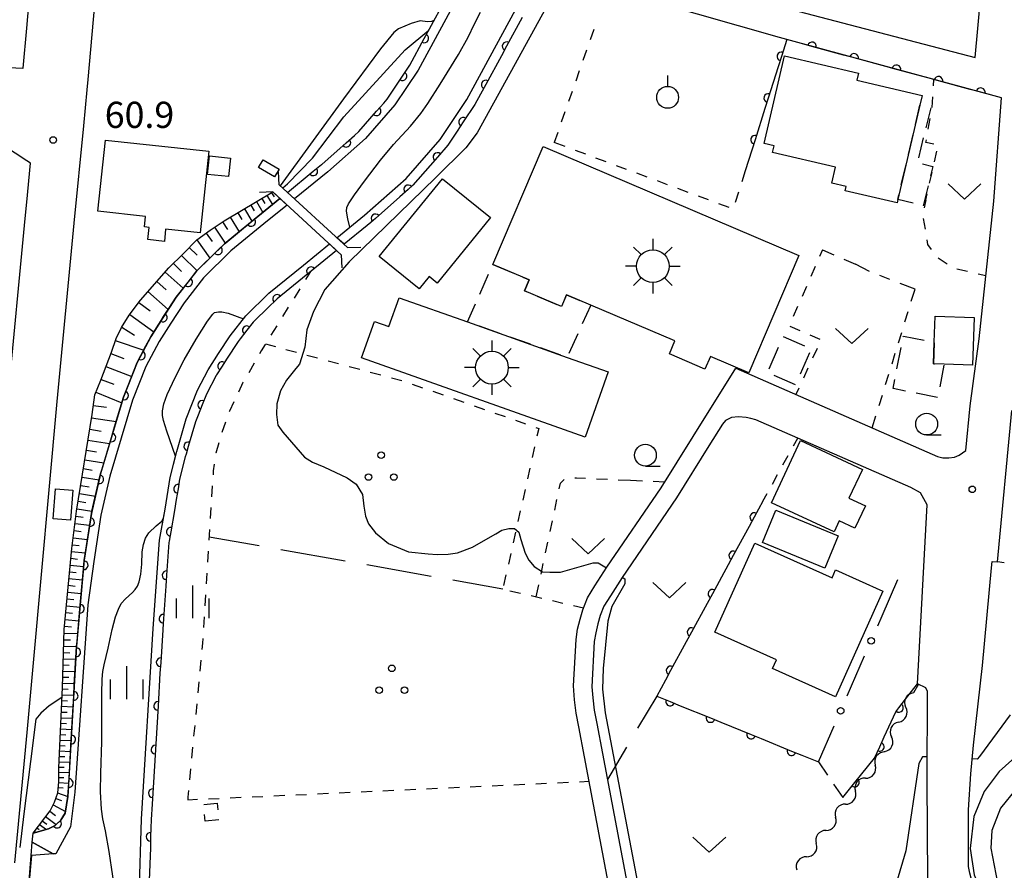
# Model space of a CAD drawing. Units: metres. Extents: x -40055 to -37747, y -133591 to -131873.
# Drawn here: x -39201 to -39088, y -132475 to -132377 of the extents above; entities that cross this region are included whole.
import ezdxf

# ---------------------------------------------------------------- set-up
doc = ezdxf.new("R2010")
doc.units = ezdxf.units.M
doc.header["$LTSCALE"] = 2.5
doc.layers.get('0').update_dxf_attribs({"linetype": 'CONTINUOUS'})
for name, color, linetype in [('2101000', 7, 'CONTINUOUS'), ('2203000', 7, 'CONTINUOUS'), ('2203990', 7, 'CONTINUOUS'), ('3001000', 7, 'CONTINUOUS'), ('3003000', 7, 'CONTINUOUS'), ('3548000', 7, 'CONTINUOUS'), ('4219000', 7, 'CONTINUOUS'), ('5101000', 7, 'CONTINUOUS'), ('5102000', 7, 'CONTINUOUS'), ('6101110', 7, 'CONTINUOUS'), ('6101120', 7, 'CONTINUOUS'), ('6101990', 7, 'CONTINUOUS'), ('6110000', 7, 'CONTINUOUS'), ('6110110', 7, 'CONTINUOUS'), ('6110120', 7, 'CONTINUOUS'), ('6130000', 7, 'CONTINUOUS'), ('6301000', 7, 'CONTINUOUS'), ('6302000', 7, 'CONTINUOUS'), ('6313000', 7, 'CONTINUOUS'), ('6318000', 7, 'CONTINUOUS'), ('6319000', 7, 'CONTINUOUS'), ('6331000', 7, 'CONTINUOUS'), ('6334000', 7, 'CONTINUOUS'), ('7101000', 7, 'CONTINUOUS'), ('7102000', 7, 'CONTINUOUS'), ('7312000', 7, 'CONTINUOUS')]:
    doc.layers.add(name, color=color, linetype=linetype)
doc.styles.add('Dm_Anotation', font='txt')

# ---------------------------------------------------------------- blocks, each defined once
blk = doc.blocks.new('631300')
at = {"color": 0, "linetype": 'ByBlock', "lineweight": -2}
blk.add_lwpolyline([(0.75, 0.35), (0, -0.35), (-0.75, 0.35)], dxfattribs=at)
blk = doc.blocks.new('633400')
at = {"color": 0, "linetype": 'ByBlock', "lineweight": -2}
for points in [[(0, -0.75), (0, 0.75)], [(-0.75, -0.75), (-0.75, 0.15)], [(0.75, -0.75), (0.75, 0.15)]]:
    blk.add_lwpolyline(points, dxfattribs=at)
blk = doc.blocks.new('354800')
at = {"color": 0, "linetype": 'ByBlock', "lineweight": -2}
for p, q in [((0, 1.25), (0, 0.75)), ((-0.53, 0.53), (-0.88, 0.88)), ((0.88, 0.88), (0.53, 0.53)), ((-0.75, 0), (-1.25, 0)), ((0.75, 0), (1.25, 0)), ((-0.53, -0.53), (-0.88, -0.88)), ((0, -0.75), (0, -1.25)), ((0.53, -0.53), (0.88, -0.88))]:
    blk.add_line(p, q, dxfattribs=at)
blk.add_circle((0, 0), 0.75, dxfattribs=at)
blk = doc.blocks.new('631800')
at = {"color": 0, "linetype": 'ByBlock', "lineweight": -2}
for centre in [(0, 0.667), (-0.577, -0.333), (0.577, -0.333)]:
    blk.add_circle(centre, 0.15, dxfattribs=at)
blk = doc.blocks.new('633100')
at = {"color": 0, "linetype": 'ByBlock', "lineweight": -2}
blk.add_lwpolyline([(0, -0.5), (0.67, -0.5)], dxfattribs=at)
blk.add_circle((0, 0), 0.5, dxfattribs=at)
blk = doc.blocks.new('631900')
at = {"color": 0, "linetype": 'ByBlock', "lineweight": -2}
blk.add_lwpolyline([(0, 0.75), (0, 0.25)], dxfattribs=at)
blk.add_circle((0, -0.25), 0.5, dxfattribs=at)
blk = doc.blocks.new('731200')
at = {"color": 0, "linetype": 'ByBlock', "lineweight": -2}
blk.add_circle((0, 0), 0.15, dxfattribs=at)
blk = doc.blocks.new('DMDR_HANEN_0.2')
at = {"color": 0, "linetype": 'Continuous', "lineweight": -2}
blk.add_arc((0, 0), 1, 180, 0, dxfattribs=at)
blk = doc.blocks.new('DMDR_5102_0.375')
at = {"color": 0, "linetype": 'Continuous', "lineweight": -2}
blk.add_lwpolyline([(-1, 0, 0.535433), (1, 0)], format="xyb", dxfattribs=at)
blk = doc.blocks.new('DMDR_POINT_0.15')
at = {"color": 0, "linetype": 'Continuous', "lineweight": -2}
blk.add_circle((0, 0), 1, dxfattribs=at)

msp = doc.modelspace()

# ---------------------------------------------------------------- linework, layer by layer
at = {"layer": '2101000', "flags": 128}
for points in [[(-39206.92, -132382.4), (-39200.44, -132382.71), (-39200.4, -132382.72), (-39200, -132378.15), (-39198.83, -132364.79), (-39197.9, -132355.6), (-39196.35, -132340.27), (-39195.34, -132330.28), (-39195.3, -132329.93), (-39196.44, -132328.53), (-39200, -132327.55), (-39217.06, -132322.83)], [(-39136.14, -132369.76), (-39091.48, -132381.51), (-39089.48, -132359.87)], [(-39191.36, -132365.49), (-39192.99, -132384.02), (-39193.1, -132385.21), (-39193.51, -132389.32), (-39194.61, -132400.45), (-39196.54, -132420.89), (-39199.25, -132450.81), (-39200, -132458.77), (-39201.41, -132473.71)], [(-39132.33, -132481.99), (-39136.18, -132461.56), (-39136.81, -132458.13), (-39137.14, -132456.57), (-39137.33, -132455.02), (-39137.44, -132453.44), (-39137.15, -132448.14), (-39136.97, -132446.95), (-39136.68, -132445.79), (-39136.37, -132444.71), (-39135.83, -132443.34), (-39134.98, -132441.99), (-39133.61, -132439.85), (-39127.41, -132430.77), (-39123.74, -132424.87), (-39118.88, -132417.06), (-39095.78, -132427.18), (-39095.18, -132427.32), (-39094.5, -132427.34), (-39093.83, -132427.25), (-39093.31, -132427.01), (-39092.55, -132426.48), (-39092.06, -132421.37), (-39091.02, -132413.7), (-39089.34, -132397.95), (-39088.47, -132386.13), (-39113.03, -132379.45), (-39113.87, -132379.22), (-39137.34, -132372.49)], [(-39202.12, -132420.37), (-39200.18, -132399.91), (-39200, -132398.05), (-39199.56, -132393.6), (-39200, -132393.31), (-39206.58, -132389)], [(-39087.32, -132483.88), (-39089.07, -132481.64), (-39089.94, -132480.31), (-39090.73, -132478.71), (-39091.24, -132477.4), (-39091.73, -132476.17), (-39092.08, -132474.86), (-39092.24, -132474.12), (-39092.24, -132472.35), (-39092.25, -132467.62), (-39091.97, -132463.51), (-39091.68, -132460.23), (-39090.63, -132451.11), (-39089.61, -132439.91), (-39089.54, -132439.2), (-39088.94, -132439.25), (-39087.29, -132421.92)], [(-39096.89, -132475.63), (-39096.99, -132464.31), (-39096.95, -132454.07), (-39097.12, -132453.67), (-39098.08, -132453.18), (-39096.96, -132432.7), (-39097.75, -132431.32), (-39098.86, -132430.74), (-39116.56, -132422.99), (-39117.15, -132422.82), (-39117.7, -132422.7), (-39118.54, -132422.62), (-39119.36, -132422.7), (-39120.03, -132423.04), (-39120.39, -132423.46), (-39121.95, -132425.97), (-39125.65, -132431.92), (-39131.86, -132441.01), (-39133.21, -132443.11), (-39133.95, -132444.29), (-39134.38, -132445.38), (-39134.65, -132446.33), (-39134.9, -132447.36), (-39135.06, -132448.36), (-39135.34, -132453.56), (-39135.24, -132454.82), (-39135.06, -132456.23), (-39134.75, -132457.73), (-39134.11, -132461.17), (-39130.54, -132480.15)]]:
    msp.add_lwpolyline(points, dxfattribs=at)
at = {"layer": '2203000', "flags": 128}
for points in [[(-39163.28, -132403.26), (-39171.1, -132396.08)], [(-39171.85, -132396.89), (-39164.02, -132404.07)]]:
    msp.add_lwpolyline(points, dxfattribs=at)
at = {"layer": '2203990', "flags": 128}
for points in [[(-39171.1, -132396.08), (-39171.17, -132394.58)], [(-39171.85, -132396.89), (-39173.35, -132396.95)], [(-39163.28, -132403.26), (-39161.78, -132403.2)], [(-39164.02, -132404.07), (-39163.96, -132405.57)]]:
    msp.add_lwpolyline(points, dxfattribs=at)
at = {"layer": '3001000', "flags": 128}
for points in [[(-39113.29, -132381.3), (-39104.84, -132383.28), (-39105.03, -132384.1), (-39097.54, -132385.86), (-39097.8, -132386.94), (-39100.33, -132397.75), (-39100.42, -132398.14), (-39106.36, -132396.75), (-39106.24, -132396.27), (-39107.87, -132395.89), (-39107.45, -132394.06), (-39114.66, -132392.37), (-39114.48, -132391.6), (-39115.64, -132391.33)], [(-39190.98, -132390.95), (-39179.16, -132392.23), (-39180.17, -132401.57), (-39184.1, -132401.15), (-39184.25, -132402.54), (-39186.13, -132402.33), (-39185.98, -132400.94), (-39186.53, -132400.88), (-39186.4, -132399.68), (-39191.86, -132399.09)], [(-39146.65, -132405.18), (-39140.91, -132391.7), (-39111.65, -132404.17), (-39117.37, -132417.59), (-39121.78, -132415.71), (-39122.4, -132417.16), (-39126.46, -132415.42), (-39125.83, -132413.94), (-39135.46, -132409.84), (-39138.22, -132408.66), (-39138.8, -132410.01), (-39143.05, -132408.2), (-39142.51, -132406.95)], [(-39179.1, -132392.77), (-39176.68, -132393.02), (-39176.9, -132395.12), (-39179.32, -132394.87)], [(-39172.96, -132393.2), (-39171.13, -132394.26), (-39171.64, -132395.14), (-39173.47, -132394.08)], [(-39159.66, -132404.28), (-39152.44, -132395.37), (-39146.95, -132399.81), (-39153.04, -132407.33), (-39153.95, -132406.58), (-39155.09, -132407.98)], [(-39138.16, -132415.82), (-39133.47, -132417.48), (-39136.12, -132424.95), (-39161.69, -132415.89), (-39160.2, -132411.7), (-39158.56, -132412.28), (-39157.4, -132409), (-39149.58, -132411.77)], [(-39096.06, -132411.11), (-39091.6, -132411.26), (-39091.78, -132416.7), (-39095.03, -132416.6), (-39096.24, -132416.56), (-39096.16, -132414.1)], [(-39114.78, -132432.47), (-39111.46, -132425.35), (-39104.39, -132428.65), (-39105.92, -132431.93), (-39104.03, -132432.81), (-39105.23, -132435.39), (-39107.04, -132434.55), (-39107.63, -132435.81)], [(-39196.97, -132434.31), (-39196.71, -132430.87), (-39194.71, -132431.02), (-39194.97, -132434.46)], [(-39114.3, -132433.3), (-39107.15, -132436.24), (-39108.67, -132439.94), (-39115.82, -132437)], [(-39116.68, -132437.11), (-39107.86, -132441.07), (-39107.45, -132440.16), (-39102.03, -132442.6), (-39107.47, -132454.69), (-39114.66, -132451.46), (-39114.2, -132450.45), (-39121.25, -132447.28)]]:
    msp.add_lwpolyline(points, close=True, dxfattribs=at)
at = {"layer": '3003000', "linetype": 'Continuous'}
for points in [[(-39098.32, -132389.16), (-39097.8, -132386.94)], [(-39097.8, -132386.94), (-39097.72, -132386.96)], [(-39096.57, -132387.24), (-39097.14, -132389.53)], [(-39099.12, -132392.61), (-39098.59, -132390.31)], [(-39097.42, -132390.68), (-39097.98, -132392.97)], [(-39099.93, -132396.05), (-39099.39, -132393.75)], [(-39097.52, -132393.66), (-39096.32, -132393.96)], [(-39096.32, -132393.96), (-39096.58, -132395.04)], [(-39100.33, -132397.75), (-39100.2, -132397.2)], [(-39096.86, -132396.19), (-39097.42, -132398.46)], [(-39098.59, -132398.17), (-39100.33, -132397.75)], [(-39097.42, -132398.46), (-39097.44, -132398.46)], [(-39146.65, -132405.18), (-39144.38, -132406.15)], [(-39148.16, -132408.58), (-39147.16, -132406.31)], [(-39143.24, -132406.64), (-39142.51, -132406.95)], [(-39142.51, -132406.95), (-39143.05, -132408.2)], [(-39143.05, -132408.2), (-39142.75, -132408.33)], [(-39141.61, -132408.81), (-39139.34, -132409.79)], [(-39138.55, -132409.41), (-39138.22, -132408.66)], [(-39138.22, -132408.66), (-39136.7, -132409.31)], [(-39149.58, -132411.77), (-39148.66, -132409.71)], [(-39135.46, -132409.84), (-39136.43, -132411.99)], [(-39135.56, -132409.79), (-39135.46, -132409.84)], [(-39149.37, -132411.84), (-39149.58, -132411.77)], [(-39145.87, -132413.08), (-39148.2, -132412.26)], [(-39142.37, -132414.32), (-39144.7, -132413.5)], [(-39136.94, -132413.12), (-39137.96, -132415.37)], [(-39113.46, -132413.45), (-39111.02, -132414.51)], [(-39099.71, -132413.48), (-39099.69, -132413.4)], [(-39099.69, -132413.4), (-39097.32, -132413.87)], [(-39138.87, -132415.56), (-39141.2, -132414.74)], [(-39115.05, -132417.12), (-39113.99, -132414.67)], [(-39100.44, -132417.15), (-39099.95, -132414.7)], [(-39096.16, -132414.17), (-39096.24, -132416.56)], [(-39110.45, -132415.3), (-39111.51, -132417.75)], [(-39096.24, -132416.56), (-39096.14, -132416.56)], [(-39095.06, -132416.73), (-39095.54, -132419.18)], [(-39112.04, -132418.97), (-39114.49, -132417.91)], [(-39100.88, -132419.39), (-39100.68, -132418.37)], [(-39099.46, -132419.68), (-39100.88, -132419.39)], [(-39095.78, -132420.4), (-39098.23, -132419.92)], [(-39179.75, -132467), (-39178.19, -132466.87)], [(-39178.19, -132466.87), (-39178.13, -132467.62)], [(-39179.59, -132468.91), (-39179.65, -132468.15)], [(-39178.03, -132468.78), (-39179.59, -132468.91)]]:
    msp.add_lwpolyline(points, dxfattribs=at)
at = {"layer": '4219000', "flags": 128}
msp.add_lwpolyline([(-39199.45, -132472.84), (-39199.74, -132476.26), (-39197.53, -132477.39), (-39199.88, -132477.75), (-39199.76, -132476.25), (-39199.48, -132472.84), (-39199.36, -132471.34), (-39196.98, -132472.68)], close=True, dxfattribs=at)
at = {"layer": '5101000', "flags": 128}
for points in [[(-39112.99, -132304.17), (-39113.27, -132304.88), (-39114, -132306.6), (-39115.84, -132311.11), (-39116.87, -132313.9), (-39119.09, -132317.93), (-39125.02, -132328.15), (-39136.16, -132347.61), (-39142.27, -132359.07), (-39155.22, -132382.93), (-39157.88, -132386.92), (-39161.22, -132390.76), (-39165.56, -132394.6), (-39169.35, -132397.69)], [(-39163.03, -132400.92), (-39163.26, -132399.96), (-39163.39, -132399.08), (-39163.37, -132398.66), (-39163.17, -132398.25), (-39162.49, -132397.2), (-39161.36, -132395.64), (-39159.52, -132393.25), (-39158.02, -132391.46), (-39156.1, -132389.36), (-39154.92, -132387.91), (-39154.11, -132386.77), (-39152.68, -132384.56), (-39150.61, -132381.16), (-39149.5, -132379.17), (-39148.77, -132377.63), (-39148.08, -132376.31)], [(-39170.21, -132398.39), (-39172.45, -132400.21), (-39176.63, -132403.64), (-39179.76, -132406.71), (-39181.99, -132409.57), (-39183.51, -132411.89), (-39184.86, -132414.01), (-39186.35, -132416.88), (-39187.89, -132420.73), (-39190.48, -132429.44), (-39191.51, -132433.89), (-39192.33, -132439.18), (-39192.99, -132444.14), (-39194.48, -132465.59), (-39194.98, -132469.57), (-39196.67, -132472.66), (-39196.98, -132472.68), (-39199.45, -132472.84)], [(-39164.51, -132402.13), (-39163.03, -132400.92)], [(-39189.71, -132478.03), (-39190.58, -132472.4), (-39191, -132470.03), (-39191.28, -132468.67), (-39191.44, -132467.55), (-39191.54, -132465.55), (-39191.53, -132463.41), (-39191.42, -132459.83), (-39191.39, -132454.31), (-39191.35, -132452.68), (-39191.28, -132451.8), (-39191.14, -132451.04), (-39190.69, -132449.13), (-39190.22, -132446.99), (-39189.83, -132445.53), (-39189.51, -132444.64), (-39189.2, -132444.02), (-39188.71, -132443.45), (-39187.89, -132442.75), (-39187.58, -132442.41), (-39187.32, -132442), (-39187.13, -132441.51), (-39186.94, -132440.63), (-39186.83, -132439.49), (-39186.77, -132438.1), (-39186.64, -132437.24), (-39186.4, -132436.51), (-39186.03, -132435.92), (-39185.18, -132435.1), (-39184.53, -132434.59), (-39184.36, -132434.24), (-39184.17, -132433.19), (-39183.57, -132429.56), (-39182.97, -132427.15), (-39183.98, -132424.29), (-39184.36, -132423.04), (-39184.47, -132422.49), (-39184.46, -132421.93), (-39184.31, -132421.16), (-39183.92, -132420.07), (-39183.02, -132418.14), (-39181.98, -132416.09), (-39180.61, -132413.73), (-39179.31, -132411.69), (-39178.72, -132410.87), (-39178.53, -132410.7), (-39178.07, -132410.62), (-39177.68, -132410.6), (-39176.93, -132410.78), (-39175.2, -132411.43), (-39174.92, -132411.06), (-39172.28, -132408.48), (-39168.34, -132405.25), (-39165.37, -132402.83)]]:
    msp.add_lwpolyline(points, dxfattribs=at)
at = {"layer": '5102000', "linetype": 'Continuous'}
for points in [[(-39097.98, -132453.23), (-39098.54, -132454.23)], [(-39100.24, -132457.57), (-39100.24, -132457.57)], [(-39101.85, -132460.96), (-39101.85, -132460.96)], [(-39104.04, -132463.99), (-39104.04, -132463.99)], [(-39106.32, -132466.97), (-39106.32, -132466.97)], [(-39108.55, -132469.99), (-39108.55, -132469.99)], [(-39110.78, -132473), (-39110.78, -132473)]]:
    msp.add_lwpolyline(points, dxfattribs=at)
at = {"layer": '6101110', "flags": 128}
msp.add_lwpolyline([(-39199.27, -132470.28), (-39197.33, -132467.72), (-39196.8, -132466.74), (-39196.45, -132465.67), (-39196.34, -132464.42), (-39196.32, -132462.82), (-39195.92, -132453.63), (-39195.71, -132446.97), (-39194.85, -132437.69), (-39194.29, -132433.44), (-39192.52, -132422.38), (-39192.21, -132420.11), (-39191.53, -132418.45), (-39190.3, -132415.21), (-39189.78, -132413.66), (-39189.14, -132412.4), (-39188.26, -132410.99), (-39186.99, -132409.28), (-39183.72, -132405.59), (-39182.08, -132403.96), (-39180.54, -132402.37), (-39178.99, -132401.26), (-39177.42, -132400.2), (-39171.85, -132396.89)], dxfattribs=at)
at = {"layer": '6101120', "flags": 128}
msp.add_lwpolyline([(-39171.85, -132396.89), (-39171.03, -132397.64), (-39173.14, -132399.36), (-39177.36, -132402.82), (-39180.58, -132405.97), (-39182.89, -132408.93), (-39184.44, -132411.3), (-39185.81, -132413.46), (-39187.36, -132416.42), (-39188.93, -132420.38), (-39191.54, -132429.16), (-39192.59, -132433.68), (-39193.43, -132439.05), (-39194.29, -132448.88), (-39195.28, -132466.09), (-39195.6, -132467.99), (-39196.09, -132468.79), (-39196.76, -132469.43), (-39197.49, -132469.81), (-39199.27, -132470.28)], dxfattribs=at)
at = {"layer": '6101990', "flags": 128}
for points in [[(-39171.99, -132396.97), (-39171.7, -132397.46)], [(-39173.7, -132397.99), (-39172.97, -132399.22)], [(-39173.09, -132397.62), (-39172.75, -132398.19)], [(-39172.52, -132397.29), (-39171.89, -132398.34)], [(-39175.86, -132399.28), (-39175.4, -132400.05)], [(-39175.08, -132398.81), (-39174.23, -132400.25)], [(-39174.36, -132398.39), (-39173.97, -132399.05)], [(-39177.59, -132400.32), (-39177.01, -132401.19)], [(-39176.7, -132399.78), (-39175.7, -132401.46)], [(-39179.48, -132401.61), (-39178.79, -132402.57)], [(-39178.5, -132400.93), (-39177.28, -132402.75)], [(-39180.52, -132402.35), (-39179.03, -132404.45)], [(-39181.4, -132403.26), (-39180.5, -132404.13)], [(-39183.2, -132405.08), (-39182.27, -132406.01)], [(-39182.27, -132404.15), (-39180.51, -132405.91)], [(-39184.15, -132406.08), (-39182.09, -132407.9)], [(-39185.1, -132407.15), (-39184.03, -132408.09)], [(-39186.12, -132408.3), (-39183.81, -132410.34)], [(-39187.18, -132409.54), (-39185.87, -132410.51)], [(-39188.19, -132410.9), (-39185.47, -132412.91)], [(-39189.11, -132412.36), (-39187.65, -132413.27)], [(-39189.86, -132413.9), (-39186.61, -132414.99)], [(-39190.37, -132415.4), (-39188.89, -132415.97)], [(-39190.93, -132416.88), (-39187.98, -132418)], [(-39191.49, -132418.34), (-39190.03, -132418.89)], [(-39192.09, -132419.82), (-39189.13, -132421.03)], [(-39192.38, -132421.32), (-39190.86, -132421.53)], [(-39192.58, -132422.73), (-39189.77, -132423.18)], [(-39192.79, -132424.05), (-39191.47, -132424.26)], [(-39192.99, -132425.29), (-39190.51, -132425.68)], [(-39193.17, -132426.45), (-39192.01, -132426.64)], [(-39193.35, -132427.54), (-39191.17, -132427.89)], [(-39193.51, -132428.56), (-39192.49, -132428.73)], [(-39193.67, -132429.55), (-39191.71, -132429.86)], [(-39193.82, -132430.49), (-39192.87, -132430.65)], [(-39193.97, -132431.41), (-39192.13, -132431.7)], [(-39194.24, -132433.15), (-39192.53, -132433.42)], [(-39194.11, -132432.3), (-39193.22, -132432.44)], [(-39194.36, -132433.99), (-39193.52, -132434.1)], [(-39194.47, -132434.83), (-39192.8, -132435.05)], [(-39194.69, -132436.47), (-39193.06, -132436.68)], [(-39194.58, -132435.65), (-39193.76, -132435.76)], [(-39194.79, -132437.27), (-39193.99, -132437.38)], [(-39194.95, -132438.83), (-39194.18, -132438.91)], [(-39194.88, -132438.06), (-39193.3, -132438.21)], [(-39195.03, -132439.6), (-39193.49, -132439.75)], [(-39195.17, -132441.15), (-39193.62, -132441.29)], [(-39195.1, -132440.38), (-39194.33, -132440.45)], [(-39195.24, -132441.92), (-39194.47, -132442)], [(-39195.31, -132442.7), (-39193.76, -132442.85)], [(-39195.46, -132444.26), (-39193.9, -132444.41)], [(-39195.39, -132443.48), (-39194.61, -132443.55)], [(-39195.53, -132445.04), (-39194.75, -132445.12)], [(-39195.68, -132446.61), (-39194.89, -132446.69)], [(-39195.6, -132445.83), (-39194.04, -132445.97)], [(-39195.72, -132447.39), (-39194.16, -132447.44)], [(-39195.77, -132448.89), (-39194.29, -132448.93)], [(-39195.75, -132448.15), (-39194.99, -132448.17)], [(-39195.79, -132449.62), (-39195.06, -132449.64)], [(-39195.84, -132451.04), (-39195.13, -132451.06)], [(-39195.81, -132450.33), (-39194.38, -132450.38)], [(-39195.86, -132451.74), (-39194.46, -132451.78)], [(-39195.9, -132453.11), (-39194.54, -132453.15)], [(-39195.88, -132452.43), (-39195.19, -132452.45)], [(-39195.95, -132454.45), (-39194.62, -132454.51)], [(-39195.92, -132453.79), (-39195.25, -132453.81)], [(-39196.01, -132455.77), (-39194.69, -132455.83)], [(-39195.98, -132455.12), (-39195.32, -132455.15)], [(-39196.04, -132456.43), (-39195.38, -132456.46)], [(-39196.09, -132457.72), (-39195.45, -132457.75)], [(-39196.07, -132457.08), (-39194.77, -132457.14)], [(-39196.15, -132459), (-39195.51, -132459.03)], [(-39196.12, -132458.36), (-39194.84, -132458.42)], [(-39196.2, -132460.26), (-39195.58, -132460.29)], [(-39196.18, -132459.63), (-39194.91, -132459.69)], [(-39196.23, -132460.88), (-39194.99, -132460.94)], [(-39196.29, -132462.12), (-39195.06, -132462.17)], [(-39196.26, -132461.5), (-39195.64, -132461.53)], [(-39196.32, -132463.33), (-39195.12, -132463.34)], [(-39196.31, -132462.73), (-39195.7, -132462.75)], [(-39196.34, -132464.49), (-39195.2, -132464.59)], [(-39196.33, -132463.91), (-39195.74, -132463.92)], [(-39196.46, -132465.69), (-39195.28, -132466.08)], [(-39196.4, -132465.07), (-39195.81, -132465.12)], [(-39196.98, -132467.06), (-39195.57, -132467.82)], [(-39196.67, -132466.32), (-39196.03, -132466.54)], [(-39197.37, -132467.77), (-39196.72, -132468.27)], [(-39198.52, -132469.29), (-39197.74, -132469.88)], [(-39198.22, -132468.89), (-39197.71, -132469.27)], [(-39197.83, -132468.38), (-39196.62, -132469.29)], [(-39199.12, -132470.08), (-39198.96, -132470.2)], [(-39198.82, -132469.69), (-39198.58, -132469.86)]]:
    msp.add_lwpolyline(points, dxfattribs=at)
at = {"layer": '6110000', "linetype": 'Continuous'}
for points in [[(-39113.03, -132379.45), (-39113.64, -132381.37)], [(-39111.36, -132379.9), (-39113.03, -132379.45)], [(-39110.15, -132380.23), (-39111.36, -132379.9)], [(-39106.53, -132381.22), (-39110.15, -132380.23)], [(-39113.64, -132381.37), (-39114.02, -132382.56)], [(-39105.33, -132381.54), (-39106.53, -132381.22)], [(-39114.02, -132382.56), (-39115.15, -132386.14)], [(-39101.71, -132382.53), (-39105.33, -132381.54)], [(-39100.5, -132382.86), (-39101.71, -132382.53)], [(-39096.88, -132383.84), (-39100.5, -132382.86)], [(-39095.68, -132384.17), (-39096.88, -132383.84)], [(-39092.06, -132385.15), (-39095.68, -132384.17)], [(-39090.85, -132385.48), (-39092.06, -132385.15)], [(-39088.47, -132386.13), (-39090.85, -132385.48)], [(-39115.15, -132386.14), (-39115.53, -132387.33)], [(-39115.53, -132387.33), (-39116.66, -132390.91)], [(-39116.66, -132390.91), (-39117.04, -132392.1)], [(-39117.04, -132392.1), (-39117.78, -132394.45)], [(-39115.76, -132432.29), (-39116.75, -132434.11)], [(-39116.75, -132434.11), (-39117.35, -132435.2)], [(-39117.35, -132435.2), (-39119.15, -132438.5)], [(-39119.15, -132438.5), (-39119.74, -132439.59)], [(-39119.74, -132439.59), (-39121.54, -132442.89)], [(-39121.54, -132442.89), (-39122.14, -132443.99)], [(-39122.14, -132443.99), (-39123.93, -132447.28)], [(-39123.93, -132447.28), (-39124.53, -132448.38)], [(-39124.53, -132448.38), (-39126.32, -132451.67)], [(-39126.32, -132451.67), (-39126.92, -132452.77)], [(-39126.92, -132452.77), (-39127.92, -132454.6)], [(-39099.44, -132454.95), (-39098.08, -132453.18)], [(-39127.92, -132454.6), (-39126.38, -132455.23)], [(-39126.38, -132455.23), (-39125.22, -132455.7)], [(-39125.22, -132455.7), (-39121.75, -132457.11)], [(-39100.2, -132455.94), (-39099.44, -132454.95)], [(-39101.88, -132459.28), (-39100.57, -132456.42)], [(-39100.57, -132456.42), (-39100.2, -132455.94)], [(-39121.75, -132457.11), (-39120.59, -132457.59)], [(-39120.59, -132457.59), (-39117.12, -132459)], [(-39117.12, -132459), (-39115.96, -132459.47)], [(-39115.96, -132459.47), (-39112.49, -132460.89)], [(-39102.4, -132460.41), (-39101.88, -132459.28)], [(-39112.49, -132460.89), (-39111.33, -132461.36)], [(-39111.33, -132461.36), (-39109.42, -132462.14)], [(-39103, -132461.71), (-39102.4, -132460.41)], [(-39104.46, -132463.52), (-39103, -132461.71)], [(-39105.24, -132464.49), (-39104.46, -132463.52)], [(-39106.64, -132466.22), (-39105.24, -132464.49)]]:
    msp.add_lwpolyline(points, dxfattribs=at)
at = {"layer": '6110110', "linetype": 'Continuous'}
for points in [[(-39153.91, -132378.21), (-39152.12, -132374.92)], [(-39143.3, -132376.9), (-39145.09, -132380.2)], [(-39154.51, -132379.31), (-39153.91, -132378.21)], [(-39156.17, -132382.37), (-39154.51, -132379.31)], [(-39145.09, -132380.2), (-39145.69, -132381.29)], [(-39145.69, -132381.29), (-39147.48, -132384.59)], [(-39156.32, -132382.59), (-39156.17, -132382.37)], [(-39158.75, -132386.25), (-39157.01, -132383.63)], [(-39157.01, -132383.63), (-39156.32, -132382.59)], [(-39147.48, -132384.59), (-39148.07, -132385.69)], [(-39148.07, -132385.69), (-39148.71, -132386.86)], [(-39159.97, -132387.65), (-39159.15, -132386.71)], [(-39159.15, -132386.71), (-39158.75, -132386.25)], [(-39148.71, -132386.86), (-39150.05, -132388.87)], [(-39162, -132389.98), (-39159.97, -132387.65)], [(-39150.05, -132388.87), (-39150.74, -132389.91)], [(-39163.43, -132391.25), (-39162.49, -132390.42)], [(-39162.49, -132390.42), (-39162, -132389.98)], [(-39150.74, -132389.91), (-39151.82, -132391.53)], [(-39166.24, -132393.73), (-39163.43, -132391.25)], [(-39151.82, -132391.53), (-39153, -132392.89)], [(-39167.21, -132394.52), (-39166.27, -132393.76)], [(-39166.27, -132393.76), (-39166.24, -132393.73)], [(-39153.82, -132393.84), (-39155.81, -132396.12)], [(-39153, -132392.89), (-39153.82, -132393.84)], [(-39170.17, -132396.94), (-39167.21, -132394.52)], [(-39156.35, -132396.6), (-39157.29, -132397.43)], [(-39155.81, -132396.12), (-39156.35, -132396.6)], [(-39173.14, -132399.36), (-39171.03, -132397.64)], [(-39157.29, -132397.43), (-39160.09, -132399.92)], [(-39173.35, -132399.53), (-39173.14, -132399.36)], [(-39177.21, -132402.7), (-39174.31, -132400.32)], [(-39174.31, -132400.32), (-39173.35, -132399.53)], [(-39160.64, -132400.4), (-39161.04, -132400.73)], [(-39160.09, -132399.92), (-39160.64, -132400.4)], [(-39161.04, -132400.73), (-39163.69, -132402.88)], [(-39178.12, -132403.56), (-39177.36, -132402.82)], [(-39177.36, -132402.82), (-39177.21, -132402.7)], [(-39180.58, -132405.97), (-39178.12, -132403.56)], [(-39164.55, -132403.58), (-39167.47, -132405.96)], [(-39181.54, -132407.2), (-39180.77, -132406.21)], [(-39180.77, -132406.21), (-39180.58, -132405.97)], [(-39167.64, -132406.1), (-39168.44, -132406.75)], [(-39167.47, -132405.96), (-39167.64, -132406.1)], [(-39182.89, -132408.93), (-39181.54, -132407.2)], [(-39168.44, -132406.75), (-39171.34, -132409.13)], [(-39183.74, -132410.23), (-39182.89, -132408.93)], [(-39171.55, -132409.3), (-39172.25, -132409.99)], [(-39171.34, -132409.13), (-39171.55, -132409.3)], [(-39184.42, -132411.27), (-39183.74, -132410.23)], [(-39172.25, -132409.99), (-39174.08, -132411.78)], [(-39185.81, -132413.46), (-39184.44, -132411.3)], [(-39184.44, -132411.3), (-39184.42, -132411.27)], [(-39174.08, -132411.78), (-39174.81, -132412.72)], [(-39174.81, -132412.72), (-39175.58, -132413.71)], [(-39186.35, -132414.49), (-39185.81, -132413.46)], [(-39175.8, -132413.99), (-39177.13, -132416.02)], [(-39175.58, -132413.71), (-39175.8, -132413.99)], [(-39186.93, -132415.6), (-39186.35, -132414.49)], [(-39187.36, -132416.42), (-39186.93, -132415.6)], [(-39177.13, -132416.02), (-39177.65, -132416.83)], [(-39188.4, -132419.04), (-39187.36, -132416.42)], [(-39177.65, -132416.83), (-39178.27, -132417.82)], [(-39178.31, -132417.89), (-39179.44, -132420.05)], [(-39178.27, -132417.82), (-39178.31, -132417.89)], [(-39188.86, -132420.2), (-39188.4, -132419.04)], [(-39189.95, -132423.79), (-39188.93, -132420.38)], [(-39188.93, -132420.38), (-39188.86, -132420.2)], [(-39179.44, -132420.05), (-39179.92, -132421.27)], [(-39179.92, -132421.27), (-39180.39, -132422.43)], [(-39180.39, -132422.43), (-39180.7, -132423.21)], [(-39190.3, -132424.99), (-39189.95, -132423.79)], [(-39180.7, -132423.21), (-39181.51, -132426.01)], [(-39191.37, -132428.58), (-39190.3, -132424.99)], [(-39181.51, -132426.01), (-39181.77, -132426.89)], [(-39181.85, -132427.21), (-39182.5, -132429.78)], [(-39181.77, -132426.89), (-39181.85, -132427.21)], [(-39191.54, -132429.16), (-39191.37, -132428.58)], [(-39192.54, -132433.44), (-39191.69, -132429.79)], [(-39191.69, -132429.79), (-39191.54, -132429.16)], [(-39182.5, -132429.78), (-39182.68, -132430.87)], [(-39182.68, -132430.87), (-39182.88, -132432.1)], [(-39182.88, -132432.1), (-39183.09, -132433.37)], [(-39192.75, -132434.68), (-39192.59, -132433.68)], [(-39192.59, -132433.68), (-39192.54, -132433.44)], [(-39183.09, -132433.37), (-39183.52, -132435.79)], [(-39193.32, -132438.38), (-39192.75, -132434.68)], [(-39183.52, -132435.79), (-39183.71, -132436.88)], [(-39183.72, -132437.03), (-39183.99, -132440.77)], [(-39183.71, -132436.88), (-39183.72, -132437.03)], [(-39193.43, -132439.05), (-39193.32, -132438.38)], [(-39193.81, -132443.36), (-39193.48, -132439.62)], [(-39193.48, -132439.62), (-39193.43, -132439.05)], [(-39183.99, -132440.77), (-39184.08, -132442.01)], [(-39184.08, -132442.01), (-39184.35, -132445.75)], [(-39193.91, -132444.6), (-39193.81, -132443.36)], [(-39194.24, -132448.34), (-39193.91, -132444.6)], [(-39184.35, -132445.75), (-39184.44, -132446.94)], [(-39184.44, -132447), (-39184.67, -132450.74)], [(-39184.44, -132446.94), (-39184.44, -132447)], [(-39194.33, -132449.58), (-39194.29, -132448.88)], [(-39194.29, -132448.88), (-39194.24, -132448.34)], [(-39194.55, -132453.33), (-39194.33, -132449.58)], [(-39184.67, -132450.74), (-39184.75, -132451.99)], [(-39184.75, -132451.99), (-39184.97, -132455.73)], [(-39194.62, -132454.58), (-39194.55, -132453.33)], [(-39194.83, -132458.32), (-39194.62, -132454.58)], [(-39184.97, -132455.73), (-39185.05, -132456.98)], [(-39185.05, -132456.98), (-39185.27, -132460.73)], [(-39194.91, -132459.57), (-39194.83, -132458.32)], [(-39195.12, -132463.31), (-39194.91, -132459.57)], [(-39185.27, -132460.73), (-39185.35, -132461.97)], [(-39185.35, -132461.97), (-39185.57, -132465.72)], [(-39195.19, -132464.56), (-39195.12, -132463.31)], [(-39195.28, -132466.09), (-39195.19, -132464.56)], [(-39185.57, -132465.72), (-39185.65, -132466.96)], [(-39195.6, -132467.99), (-39195.28, -132466.09)], [(-39185.65, -132466.96), (-39185.76, -132468.74)], [(-39195.75, -132468.24), (-39195.6, -132467.99)], [(-39196.76, -132469.43), (-39196.53, -132469.2)], [(-39196.53, -132469.2), (-39196.09, -132468.79)], [(-39196.09, -132468.79), (-39195.75, -132468.24)], [(-39185.76, -132468.74), (-39185.82, -132470.71)], [(-39199.27, -132470.28), (-39197.49, -132469.81)], [(-39197.49, -132469.81), (-39196.76, -132469.43)], [(-39185.82, -132470.71), (-39185.85, -132471.96)], [(-39185.85, -132471.96), (-39185.97, -132475.71)]]:
    msp.add_lwpolyline(points, dxfattribs=at)
at = {"layer": '6110120', "flags": 128}
for points in [[(-39116.02, -132303.93), (-39114.61, -132304.21), (-39116.87, -132313.9), (-39119.09, -132317.93), (-39125.02, -132328.15), (-39136.16, -132347.61), (-39142.27, -132359.07), (-39155.22, -132382.93), (-39157.88, -132386.92), (-39161.22, -132390.76), (-39165.56, -132394.6), (-39169.35, -132397.69), (-39170.17, -132396.94)], [(-39163.69, -132402.88), (-39164.51, -132402.13), (-39161.35, -132399.56), (-39156.59, -132395.34), (-39152.7, -132390.87), (-39149.65, -132386.29), (-39136.55, -132362.15), (-39130.47, -132350.76), (-39119.39, -132331.4), (-39113.43, -132321.13), (-39110.15, -132315.17), (-39105.55, -132306.51), (-39104.63, -132307.26)], [(-39171.03, -132397.64), (-39170.21, -132398.39), (-39172.45, -132400.21), (-39176.63, -132403.64), (-39179.76, -132406.71), (-39181.99, -132409.57), (-39183.51, -132411.89), (-39184.86, -132414.01), (-39186.35, -132416.88), (-39187.89, -132420.73), (-39190.48, -132429.44), (-39191.51, -132433.89), (-39192.33, -132439.18), (-39192.99, -132444.14), (-39194.48, -132465.59), (-39194.98, -132469.57), (-39196.67, -132472.66), (-39196.98, -132472.68), (-39199.36, -132471.34), (-39199.27, -132470.28)], [(-39187.12, -132477.53), (-39186.86, -132468.69), (-39185.54, -132446.87), (-39184.8, -132436.74), (-39184.17, -132433.19), (-39183.57, -132429.56), (-39182.84, -132426.6), (-39181.74, -132422.85), (-39180.44, -132419.59), (-39179.23, -132417.27), (-39178.04, -132415.4), (-39176.7, -132413.35), (-39174.92, -132411.06), (-39172.28, -132408.48), (-39168.34, -132405.25), (-39165.37, -132402.83), (-39164.55, -132403.58)]]:
    msp.add_lwpolyline(points, dxfattribs=at)
at = {"layer": '6130000', "linetype": 'Continuous'}
for points in [[(-39102.13, -132445.4), (-39100.34, -132441.27)], [(-39102.63, -132446.55), (-39102.13, -132445.4)], [(-39105.62, -132453.43), (-39104.13, -132449.99)], [(-39106.12, -132454.57), (-39105.62, -132453.43)], [(-39109.42, -132462.14), (-39107.62, -132458.01)]]:
    msp.add_lwpolyline(points, dxfattribs=at)
at = {"layer": '6301000', "linetype": 'Continuous'}
for points in [[(-39135.12, -132378.29), (-39135.53, -132379.47)], [(-39135.94, -132380.65), (-39136.35, -132381.83)], [(-39136.77, -132383.01), (-39137.18, -132384.19)], [(-39096.26, -132384.73), (-39096.21, -132384.02)], [(-39137.59, -132385.37), (-39138, -132386.55)], [(-39096.41, -132387.21), (-39096.33, -132385.98)], [(-39138.42, -132387.72), (-39138.83, -132388.9)], [(-39096.41, -132387.22), (-39096.41, -132387.21)], [(-39096.84, -132389.69), (-39096.63, -132388.46)], [(-39139.24, -132390.08), (-39139.64, -132391.24)], [(-39138.39, -132391.7), (-39139.64, -132391.24)], [(-39097.12, -132391.24), (-39097.06, -132390.92)], [(-39096.21, -132391.41), (-39097.12, -132391.24)], [(-39136.04, -132392.57), (-39137.22, -132392.14)], [(-39096.14, -132393.44), (-39095.87, -132392.22)], [(-39133.7, -132393.44), (-39134.87, -132393.01)], [(-39131.36, -132394.31), (-39132.53, -132393.88)], [(-39129.01, -132395.19), (-39130.19, -132394.75)], [(-39117.78, -132394.45), (-39118.19, -132395.73)], [(-39096.69, -132395.88), (-39096.41, -132394.66)], [(-39126.67, -132396.06), (-39127.84, -132395.62)], [(-39124.33, -132396.93), (-39125.5, -132396.49)], [(-39118.57, -132396.92), (-39118.95, -132398.11)], [(-39097.12, -132397.79), (-39096.96, -132397.1)], [(-39121.98, -132397.8), (-39123.15, -132397.36)], [(-39119.64, -132398.67), (-39120.81, -132398.23)], [(-39097.12, -132397.79), (-39097.31, -132398.69)], [(-39097.42, -132399.91), (-39097.22, -132401.15)], [(-39097.02, -132402.38), (-39096.94, -132402.91)], [(-39108.96, -132403.53), (-39109.29, -132404.28)], [(-39108.96, -132403.53), (-39107.65, -132404.1)], [(-39096.94, -132402.91), (-39096.52, -132403.49)], [(-39106.5, -132404.6), (-39105.18, -132405.17)], [(-39095.71, -132404.43), (-39094.67, -132405.11)], [(-39167.54, -132406.01), (-39168.09, -132406.91)], [(-39109.79, -132405.43), (-39110.29, -132406.57)], [(-39103.57, -132406.01), (-39105.18, -132405.17)], [(-39093.57, -132405.68), (-39092.36, -132405.97)], [(-39101.23, -132406.91), (-39102.4, -132406.46)], [(-39098.36, -132408), (-39100.07, -132407.35)], [(-39091.14, -132406.26), (-39090.25, -132406.47)], [(-39168.75, -132407.97), (-39169.41, -132409.03)], [(-39110.79, -132407.72), (-39111.29, -132408.86)], [(-39098.79, -132409.38), (-39098.36, -132408)], [(-39170.07, -132410.09), (-39170.73, -132411.16)], [(-39111.79, -132410.01), (-39112.29, -132411.15)], [(-39099.52, -132411.77), (-39099.16, -132410.58)], [(-39171.39, -132412.22), (-39172.05, -132413.28)], [(-39112.68, -132412.26), (-39111.54, -132412.75)], [(-39100.26, -132414.16), (-39099.89, -132412.97)], [(-39110.39, -132413.24), (-39109.24, -132413.73)], [(-39173.17, -132415.09), (-39173.36, -132415.41)], [(-39172.71, -132414.34), (-39173.17, -132415.09)], [(-39172.67, -132414.28), (-39171.55, -132414.59)], [(-39170.34, -132414.91), (-39169.14, -132415.23)], [(-39109.57, -132414.79), (-39110.09, -132415.93)], [(-39167.93, -132415.56), (-39166.72, -132415.88)], [(-39165.51, -132416.21), (-39164.31, -132416.53)], [(-39100.99, -132416.55), (-39100.62, -132415.36)], [(-39173.98, -132416.49), (-39174.6, -132417.58)], [(-39163.1, -132416.86), (-39161.89, -132417.18)], [(-39110.61, -132417.07), (-39111.13, -132418.2)], [(-39160.69, -132417.51), (-39159.48, -132417.83)], [(-39158.27, -132418.15), (-39157.06, -132418.48)], [(-39101.73, -132418.94), (-39101.36, -132417.75)], [(-39175.26, -132418.71), (-39175.76, -132419.79)], [(-39175.23, -132418.66), (-39175.26, -132418.71)], [(-39155.88, -132418.88), (-39154.7, -132419.3)], [(-39153.52, -132419.71), (-39152.34, -132420.12)], [(-39111.65, -132419.34), (-39111.99, -132420.08)], [(-39151.16, -132420.54), (-39149.98, -132420.95)], [(-39102.46, -132421.33), (-39102.09, -132420.14)], [(-39176.79, -132421.98), (-39176.82, -132422.06)], [(-39176.29, -132420.92), (-39176.79, -132421.98)], [(-39148.81, -132421.37), (-39147.63, -132421.78)], [(-39146.45, -132422.2), (-39145.27, -132422.61)], [(-39144.09, -132423.02), (-39142.91, -132423.44)], [(-39103.25, -132423.91), (-39102.83, -132422.53)], [(-39177.24, -132423.23), (-39177.66, -132424.41)], [(-39141.73, -132423.85), (-39141.42, -132423.96)], [(-39141.42, -132423.96), (-39141.62, -132424.86)], [(-39112.26, -132425.95), (-39111.78, -132425.08)], [(-39178.02, -132425.61), (-39178.35, -132426.78)], [(-39141.89, -132426.08), (-39142.16, -132427.3)], [(-39178.35, -132426.78), (-39178.36, -132426.81)], [(-39113.47, -132428.14), (-39112.87, -132427.04)], [(-39178.54, -132428.05), (-39178.65, -132428.8)], [(-39142.44, -132428.52), (-39142.71, -132429.74)], [(-39178.65, -132428.8), (-39178.68, -132429.29)], [(-39138.93, -132430.22), (-39138.52, -132429.8)], [(-39138.52, -132429.8), (-39138.52, -132429.8)], [(-39137.3, -132429.62), (-39137.08, -132429.62)], [(-39137.08, -132429.62), (-39136.05, -132429.67)], [(-39134.8, -132429.72), (-39133.55, -132429.78)], [(-39132.31, -132429.83), (-39130.91, -132429.89)], [(-39114.68, -132430.33), (-39114.08, -132429.23)], [(-39178.76, -132430.54), (-39178.84, -132431.78)], [(-39142.98, -132430.96), (-39143.25, -132432.18)], [(-39139.07, -132430.87), (-39138.93, -132430.22)], [(-39130.91, -132429.89), (-39129.56, -132429.95)], [(-39128.31, -132430.01), (-39126.97, -132430.07)], [(-39139.59, -132433.31), (-39139.33, -132432.09)], [(-39115.76, -132432.29), (-39115.28, -132431.42)], [(-39178.92, -132433.03), (-39178.99, -132434.28)], [(-39143.53, -132433.4), (-39143.8, -132434.62)], [(-39140.11, -132435.76), (-39139.85, -132434.53)], [(-39179.07, -132435.53), (-39179.15, -132436.77)], [(-39144.07, -132435.84), (-39144.35, -132437.06)], [(-39140.63, -132438.2), (-39140.37, -132436.98)], [(-39179.23, -132438.02), (-39179.31, -132439.27)], [(-39144.62, -132438.28), (-39144.89, -132439.5)], [(-39141.15, -132440.65), (-39140.89, -132439.42)], [(-39088.17, -132439.33), (-39088.94, -132439.25)], [(-39179.39, -132440.52), (-39179.47, -132441.76)], [(-39145.16, -132440.72), (-39145.44, -132441.94)], [(-39141.71, -132443.24), (-39141.41, -132441.87)], [(-39179.54, -132443.01), (-39179.62, -132444.26)], [(-39144.72, -132442.54), (-39143.51, -132442.82)], [(-39142.29, -132443.1), (-39141.07, -132443.39)], [(-39139.85, -132443.67), (-39138.64, -132443.95)], [(-39137.42, -132444.23), (-39136.28, -132444.5)], [(-39179.7, -132445.51), (-39179.78, -132446.75)], [(-39179.89, -132448.56), (-39179.96, -132449.25)], [(-39179.86, -132448), (-39179.89, -132448.56)], [(-39180.07, -132450.49), (-39180.18, -132451.74)], [(-39180.29, -132452.98), (-39180.42, -132454.23)], [(-39180.54, -132455.47), (-39180.66, -132456.71)], [(-39180.78, -132457.96), (-39180.9, -132459.2)], [(-39181.02, -132460.45), (-39181.14, -132461.69)], [(-39109.42, -132462.14), (-39108.38, -132463.66)], [(-39181.26, -132462.93), (-39181.38, -132464.18)], [(-39146.75, -132464.86), (-39145.5, -132464.81)], [(-39144.25, -132464.75), (-39143, -132464.69)], [(-39141.75, -132464.63), (-39140.51, -132464.58)], [(-39139.26, -132464.52), (-39138.01, -132464.46)], [(-39136.76, -132464.4), (-39135.65, -132464.35)], [(-39107.68, -132464.7), (-39106.64, -132466.22)], [(-39181.5, -132465.42), (-39181.57, -132466.18)], [(-39169.22, -132465.9), (-39167.98, -132465.85)], [(-39166.73, -132465.79), (-39165.48, -132465.73)], [(-39164.23, -132465.67), (-39162.98, -132465.62)], [(-39161.73, -132465.56), (-39160.48, -132465.5)], [(-39159.24, -132465.44), (-39157.99, -132465.38)], [(-39156.74, -132465.33), (-39155.49, -132465.27)], [(-39154.24, -132465.21), (-39152.99, -132465.15)], [(-39151.74, -132465.1), (-39150.49, -132465.04)], [(-39149.25, -132464.98), (-39148, -132464.92)], [(-39181.57, -132466.18), (-39181.57, -132466.47)], [(-39181.57, -132466.47), (-39180.46, -132466.42)], [(-39179.21, -132466.37), (-39177.97, -132466.31)], [(-39176.72, -132466.25), (-39175.47, -132466.19)], [(-39174.22, -132466.13), (-39172.97, -132466.08)], [(-39171.72, -132466.02), (-39170.47, -132465.96)]]:
    msp.add_lwpolyline(points, dxfattribs=at)
at = {"layer": '6302000', "linetype": 'Continuous'}
for points in [[(-39173.41, -132437.41), (-39179.13, -132436.4)], [(-39163.56, -132439.15), (-39170.94, -132437.85)], [(-39153.71, -132440.9), (-39161.1, -132439.59)], [(-39145.53, -132442.35), (-39151.25, -132441.33)], [(-39127.92, -132454.6), (-39130.1, -132458.29)], [(-39131.37, -132460.44), (-39133.55, -132464.14)]]:
    msp.add_lwpolyline(points, dxfattribs=at)
at = {"layer": '7101000', "elevation": 60, "flags": 128}
for points in [[(-39138.7, -132372.35), (-39148.47, -132390.13), (-39149.75, -132391.85), (-39153.2, -132395.23), (-39163.11, -132404.9), (-39165.89, -132408.07), (-39167.19, -132410.57), (-39167.95, -132412.68), (-39168.17, -132414.64), (-39168.77, -132416.6), (-39169.19, -132417.1), (-39170.26, -132418.42), (-39170.96, -132419.65), (-39171.38, -132421.16), (-39171.42, -132422.35), (-39171.28, -132423.58), (-39170.68, -132424.38), (-39168.22, -132427.24), (-39167.29, -132427.84), (-39166, -132428.35), (-39163.33, -132429.6), (-39162.31, -132430.33), (-39161.59, -132431.51), (-39161.44, -132432.85), (-39161.24, -132433.99), (-39160.89, -132434.88), (-39160.08, -132435.9), (-39158.6, -132437.14), (-39156.31, -132438.07), (-39154.07, -132438.33), (-39153.04, -132438.39), (-39151.77, -132438.34), (-39150.69, -132438.2), (-39148.99, -132437.55), (-39147.48, -132436.69), (-39146.33, -132436.02), (-39145.63, -132435.59), (-39144.82, -132435.4), (-39144.19, -132435.42), (-39143.69, -132435.85), (-39143.45, -132436.69), (-39142.96, -132438.23), (-39142.53, -132439.05), (-39141.93, -132439.76), (-39141, -132440.36), (-39140.16, -132440.41), (-39138.93, -132440.41), (-39135.19, -132439.36), (-39134.62, -132439.36), (-39133.66, -132439.92)], [(-39154.98, -132377.31), (-39156.02, -132377.62), (-39157.46, -132378.2), (-39157.99, -132378.62), (-39159.5, -132380.51), (-39163.77, -132386.23), (-39170.98, -132396.19)], [(-39153.4, -132377.27), (-39153.67, -132377.36), (-39154.16, -132377.42), (-39154.98, -132377.31)], [(-39131.85, -132441), (-39131.57, -132441.16), (-39131.57, -132441.76), (-39133.07, -132444.34), (-39133.49, -132446.03), (-39134.03, -132451.46), (-39134.1, -132453.82), (-39133.81, -132456.52), (-39129.49, -132479.14), (-39129.11, -132479.86), (-39128.69, -132480.29), (-39127.76, -132480.51), (-39126.81, -132480.49), (-39121.47, -132479.57), (-39120.77, -132479.57), (-39120.37, -132479.84), (-39120.32, -132480.19), (-39120.5, -132480.84), (-39123.35, -132484.38), (-39123.99, -132485.37), (-39124.16, -132485.67)], [(-39195.97, -132454.76), (-39197.42, -132455.72), (-39198.37, -132456.54), (-39198.96, -132457.26), (-39199.58, -132462.1), (-39200.33, -132468.1), (-39200.77, -132471.93)]]:
    msp.add_lwpolyline(points, dxfattribs=at)
at = {"layer": '7102000', "flags": 128}
for points, elevation in [([(-39170.71, -132396.43), (-39170.15, -132395.96), (-39167.28, -132393.03), (-39163.73, -132388.27), (-39156.7, -132380.63), (-39154, -132378.38)], 58), ([(-39087.46, -132456.74), (-39090.97, -132461.51), (-39091.24, -132461.82), (-39091.82, -132461.8)], 62), ([(-39085.1, -132460), (-39088.75, -132463.25), (-39090.46, -132465.54), (-39091.63, -132468.37), (-39092.04, -132472.04), (-39091.58, -132475.08), (-39091.02, -132476.44), (-39089.56, -132479.2), (-39082.84, -132488.03)], 64), ([(-39096.98, -132461.56), (-39097.52, -132461.54), (-39097.91, -132462.32), (-39099.42, -132472.3), (-39100.49, -132475.94), (-39102.49, -132480.03), (-39104.35, -132484.85), (-39104.92, -132486.88), (-39104.75, -132488.4), (-39104.01, -132489.19), (-39102.94, -132489.82), (-39100.09, -132490.72)], 62), ([(-39086.78, -132465.22), (-39088.57, -132467.43), (-39089.58, -132470), (-39089.7, -132472), (-39088.94, -132476), (-39088.09, -132478.09)], 66)]:
    msp.add_lwpolyline(points, dxfattribs=dict(at, elevation=elevation))

# ---------------------------------------------------------------- block references
at = {"layer": '3548000', "xscale": 2.5, "yscale": 2.5, "zscale": 2.5}
for p in [(-39128.36, -132405.39), (-39146.77, -132417)]:
    msp.add_blockref('354800', p, dxfattribs=at)
at = {"layer": '5102000', "linetype": 'Continuous', "xscale": 0.9375, "yscale": 0.9375, "zscale": 0.9375}
for p, rotation in [((-39098.99, -132455.05), 241.0227032628909), ((-39099.83, -132456.73), 64.53959132701905), ((-39100.64, -132458.42), 244.539591327019), ((-39101.45, -132460.11), 64.53959132701905), ((-39102.35, -132461.75), 232.9887131409724), ((-39103.48, -132463.25), 52.98871314097248), ((-39104.61, -132464.74), 232.6843030196621), ((-39105.75, -132466.23), 52.68430301966214), ((-39106.89, -132467.72), 232.6843030196621), ((-39108, -132469.23), 53.81976463121472), ((-39109.1, -132470.74), 233.4069989788676), ((-39110.22, -132472.25), 53.40699897886762), ((-39111.34, -132473.75), 233.3939502524261)]:
    msp.add_blockref('DMDR_5102_0.375', p, dxfattribs=dict(at, rotation=rotation))
at = {"layer": '6110000', "linetype": 'Continuous', "xscale": 0.5, "yscale": 0.5, "zscale": 0.5}
for p, rotation in [((-39110.15, -132380.23), 164.7864514892059), ((-39113.64, -132381.37), 252.4324053610139), ((-39105.33, -132381.54), 164.7864514892059), ((-39100.5, -132382.86), 164.7864514892059), ((-39095.68, -132384.17), 164.7864514892059), ((-39115.15, -132386.14), 252.4324053610139), ((-39090.85, -132385.48), 164.7864514892059), ((-39116.66, -132390.91), 252.4324053610139), ((-39116.75, -132434.11), 241.4161894773829), ((-39119.15, -132438.5), 241.4161894773829), ((-39121.54, -132442.89), 241.4161894773829), ((-39123.93, -132447.28), 241.4161894773829), ((-39126.32, -132451.67), 241.4161894773829), ((-39126.38, -132455.23), 337.8181391143595), ((-39100.2, -132455.94), 52.4872248479), ((-39121.75, -132457.11), 337.8181391143595), ((-39117.12, -132459), 337.8181391143595), ((-39102.4, -132460.41), 65.29641559338346), ((-39112.49, -132460.89), 337.8181391143595), ((-39105.24, -132464.49), 51.07539815843081)]:
    msp.add_blockref('DMDR_HANEN_0.2', p, dxfattribs=dict(at, rotation=rotation))
at = {"layer": '6110110', "linetype": 'Continuous', "xscale": 0.5, "yscale": 0.5, "zscale": 0.5}
for p, rotation in [((-39154.51, -132379.31), 61.50489149637116), ((-39145.09, -132380.2), 241.5048914963511), ((-39157.01, -132383.63), 56.33761851197449), ((-39147.48, -132384.59), 241.5048914963511), ((-39159.97, -132387.65), 48.98566425972915), ((-39150.05, -132388.87), 236.3376185122177), ((-39163.43, -132391.25), 41.53783580235788), ((-39153, -132392.89), 228.9856642592374), ((-39167.21, -132394.52), 39.1526831970203), ((-39156.35, -132396.6), 221.5378358025648), ((-39160.09, -132399.92), 221.5378358025648), ((-39174.31, -132400.32), 39.35503666019689), ((-39178.12, -132403.56), 44.40497980578345), ((-39167.47, -132405.96), 219.1526831973391), ((-39181.54, -132407.2), 52.05095516031301), ((-39171.34, -132409.13), 219.3550366600929), ((-39184.42, -132411.27), 56.82239690658204), ((-39174.81, -132412.72), 232.0509551605438), ((-39186.93, -132415.6), 62.48863807829319), ((-39177.65, -132416.83), 237.5076084233647), ((-39188.86, -132420.2), 68.24172817580585), ((-39179.92, -132421.27), 248.241728175764), ((-39190.3, -132424.99), 73.45392666438161), ((-39181.51, -132426.01), 253.7170566023104), ((-39191.69, -132429.79), 76.94084378940624), ((-39182.68, -132430.87), 260.6044021641437), ((-39192.75, -132434.68), 81.17635091313173), ((-39183.52, -132435.79), 259.9998320519521), ((-39193.48, -132439.62), 84.96328481076371), ((-39183.99, -132440.77), 265.8341391563415), ((-39193.91, -132444.6), 84.96328481076371), ((-39184.35, -132445.75), 265.8341391563415), ((-39194.33, -132449.58), 86.70696341473268), ((-39184.67, -132450.74), 266.5471697655434), ((-39194.62, -132454.58), 86.70696341473268), ((-39184.97, -132455.73), 266.5471697655434), ((-39194.91, -132459.57), 86.70696341473268), ((-39185.27, -132460.73), 266.5471697655434), ((-39195.19, -132464.56), 86.70696341473268), ((-39185.57, -132465.72), 266.5471697655434), ((-39196.53, -132469.2), 43.41316433999454), ((-39185.82, -132470.71), 268.2725987069548)]:
    msp.add_blockref('DMDR_HANEN_0.2', p, dxfattribs=dict(at, rotation=rotation))
at = {"layer": '6130000', "linetype": 'Continuous', "xscale": 0.375, "yscale": 0.375, "zscale": 0.375, "rotation": 66.49138224310184}
for p in [(-39103.38, -132448.27), (-39106.87, -132456.29)]:
    msp.add_blockref('DMDR_POINT_0.15', p, dxfattribs=at)
at = {"layer": '6313000', "xscale": 2.5, "yscale": 2.5, "zscale": 2.5}
for p in [(-39092.69, -132396.84), (-39105.58, -132413.38), (-39135.77, -132437.44), (-39126.47, -132442.49), (-39121.9, -132471.61)]:
    msp.add_blockref('631300', p, dxfattribs=at)
at = {"layer": '6318000', "xscale": 2.5, "yscale": 2.5, "zscale": 2.5}
for p in [(-39159.44, -132428.69), (-39158.22, -132453.09)]:
    msp.add_blockref('631800', p, dxfattribs=at)
at = {"layer": '6319000', "xscale": 2.5, "yscale": 2.5, "zscale": 2.5}
msp.add_blockref('631900', (-39126.67, -132385.43), dxfattribs=at)
at = {"layer": '6331000', "xscale": 2.5, "yscale": 2.5, "zscale": 2.5}
for p in [(-39097.03, -132423.46), (-39129.21, -132427.02)]:
    msp.add_blockref('633100', p, dxfattribs=at)
at = {"layer": '6334000', "xscale": 2.5, "yscale": 2.5, "zscale": 2.5}
for p in [(-39180.98, -132443.8), (-39188.53, -132453.07)]:
    msp.add_blockref('633400', p, dxfattribs=at)
at = {"layer": '7312000', "xscale": 2.5, "yscale": 2.5, "zscale": 2.5}
for p in [(-39196.96, -132390.94, 60.94), (-39091.81, -132430.93, 60.8)]:
    msp.add_blockref('731200', p, dxfattribs=at)

# ---------------------------------------------------------------- texts
at = {"layer": '7312000', "style": 'Dm_Anotation'}
msp.add_text('60.9', height=3, dxfattribs=at).set_placement((-39191.07, -132389.56))

doc.saveas('drawing.dxf')
